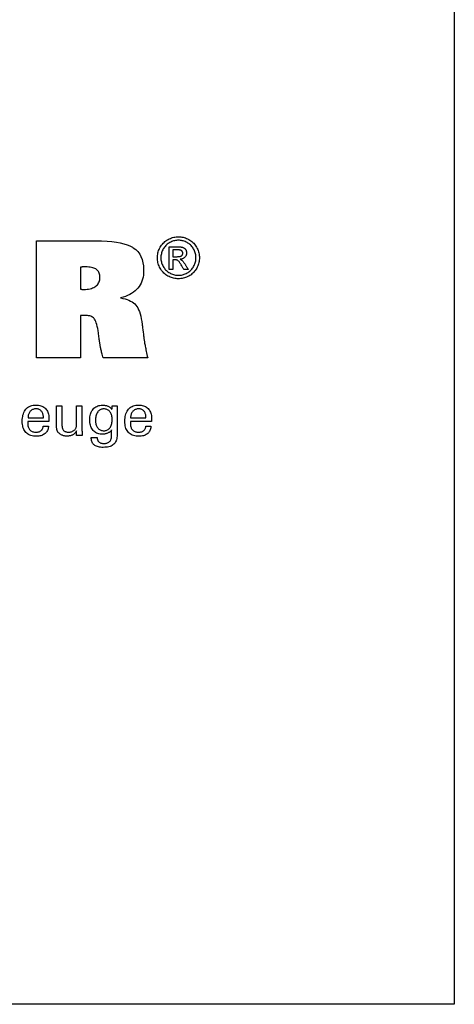
# Model space of a CAD drawing. Extents: x 3 to 290, y -363 to -166.
# Drawn here: x 261 to 290, y -363 to -295 of the extents above; entities that cross this region are included whole.
import ezdxf

# ---------------------------------------------------------------- set-up
doc = ezdxf.new("R2010")
doc.units = 0
doc.header["$MEASUREMENT"] = 0
doc.layers.add('CK_LEVEL_1', color=7, linetype='CONTINUOUS')

msp = doc.modelspace()

# ---------------------------------------------------------------- linework, layer by layer
at = {"layer": 'CK_LEVEL_1', "color": 6, "linetype": 'CONTINUOUS'}
msp.add_polyline3d([(3.07271, -165.94596, 0), (290.44271, -165.94596, 0), (290.44271, -362.57296, 0), (3.07271, -362.57296, 0), (3.07271, -165.94596, 0)], dxfattribs=at)
at = {"layer": 'CK_LEVEL_1', "color": 3, "linetype": 'CONTINUOUS'}
for points in [[(261.72071, -318.12407, 0), (261.72071, -317.84801, 0), (261.72071, -317.10818, 0), (261.72071, -316.03707, 0), (261.72071, -314.76721, 0), (261.72071, -313.43109, 0), (261.72071, -312.16122, 0), (261.72071, -311.09012, 0), (261.72071, -310.35028, 0), (261.72071, -310.07422, 0), (261.86183, -310.07422, 0), (262.24004, -310.07422, 0), (262.7876, -310.07422, 0), (263.43676, -310.07422, 0), (264.1198, -310.07422, 0), (264.76896, -310.07422, 0), (265.31652, -310.07422, 0), (265.69473, -310.07422, 0), (265.83585, -310.07422, 0), (266.18742, -310.07888, 0), (266.58054, -310.09678, 0), (266.89581, -310.12314, 0), (267.23068, -310.16616, 0), (267.48233, -310.21162, 0), (267.73362, -310.27192, 0), (267.96282, -310.34446, 0), (268.14856, -310.42046, 0), (268.31639, -310.50839, 0), (268.36713, -310.53991, 0), (268.54673, -310.67612, 0), (268.68157, -310.81282, 0), (268.81334, -310.99232, 0), (268.90237, -311.15719, 0), (268.97996, -311.35585, 0), (269.03743, -311.57712, 0), (269.071, -311.79571, 0), (269.0868, -312.03717, 0), (269.08785, -312.12144, 0), (269.08294, -312.27922, 0), (269.0682, -312.43094, 0), (269.04363, -312.57654, 0), (269.00922, -312.716, 0), (268.96497, -312.84927, 0), (268.91087, -312.97631, 0), (268.84691, -313.09709, 0), (268.77309, -313.21156, 0), (268.6894, -313.31968, 0), (268.59638, -313.42128, 0), (268.49355, -313.51627, 0), (268.38094, -313.60467, 0), (268.25856, -313.68649, 0), (268.12644, -313.76177, 0), (267.98461, -313.83051, 0), (267.83309, -313.89275, 0), (267.67191, -313.94849, 0), (267.5011, -313.99775, 0), (267.65925, -314.0275, 0), (267.80696, -314.06346, 0), (267.94426, -314.10564, 0), (268.07114, -314.15404, 0), (268.18762, -314.20866, 0), (268.29372, -314.26949, 0), (268.38944, -314.33654, 0), (268.47479, -314.4098, 0), (268.5498, -314.48927, 0), (268.6174, -314.57926, 0), (268.68022, -314.68402, 0), (268.7383, -314.80356, 0), (268.79166, -314.93792, 0), (268.84034, -315.08709, 0), (268.88436, -315.25111, 0), (268.92374, -315.43, 0), (268.95852, -315.62376, 0), (268.98873, -315.83242, 0), (268.99253, -315.8623, 0), (269.00272, -315.9424, 0), (269.01746, -316.05836, 0), (269.03493, -316.19584, 0), (269.05332, -316.34049, 0), (269.0708, -316.47797, 0), (269.08554, -316.59393, 0), (269.09572, -316.67403, 0), (269.09952, -316.70392, 0), (269.10476, -316.75422, 0), (269.11089, -316.80687, 0), (269.11794, -316.86189, 0), (269.12594, -316.91929, 0), (269.1349, -316.97909, 0), (269.14486, -317.0413, 0), (269.15585, -317.10594, 0), (269.16789, -317.17301, 0), (269.181, -317.24255, 0), (269.19492, -317.31636, 0), (269.21047, -317.39623, 0), (269.22765, -317.48215, 0), (269.24646, -317.57411, 0), (269.26692, -317.6721, 0), (269.28903, -317.77611, 0), (269.3128, -317.88611, 0), (269.33823, -318.0021, 0), (269.36532, -318.12407, 0), (269.25997, -318.12407, 0), (268.97765, -318.12407, 0), (268.5689, -318.12407, 0), (268.08431, -318.12407, 0), (267.57443, -318.12407, 0), (267.08984, -318.12407, 0), (266.68109, -318.12407, 0), (266.39876, -318.12407, 0), (266.29342, -318.12407, 0), (266.27108, -318.03625, 0), (266.25001, -317.95211, 0), (266.23021, -317.87169, 0), (266.21173, -317.79504, 0), (266.19456, -317.7222, 0), (266.17873, -317.65322, 0), (266.16427, -317.58814, 0), (266.15118, -317.527, 0), (266.13949, -317.46984, 0), (266.12787, -317.41443, 0), (266.11698, -317.35999, 0), (266.10677, -317.30651, 0), (266.09722, -317.25399, 0), (266.0883, -317.20245, 0), (266.07999, -317.15188, 0), (266.07226, -317.10227, 0), (266.06508, -317.05364, 0), (266.05842, -317.00598, 0), (266.05583, -316.98573, 0), (266.04887, -316.93147, 0), (266.0388, -316.8529, 0), (266.02686, -316.75975, 0), (266.0143, -316.66175, 0), (266.00236, -316.5686, 0), (265.99229, -316.49003, 0), (265.98534, -316.43576, 0), (265.98274, -316.41552, 0), (265.95623, -316.2458, 0), (265.92797, -316.09053, 0), (265.8979, -315.94967, 0), (265.86599, -315.8232, 0), (265.8322, -315.71108, 0), (265.79648, -315.61329, 0), (265.7588, -315.52979, 0), (265.71911, -315.46056, 0), (265.67736, -315.40557, 0), (265.63172, -315.36102, 0), (265.57965, -315.32173, 0), (265.52114, -315.28768, 0), (265.45612, -315.25887, 0), (265.38458, -315.2353, 0), (265.30647, -315.21698, 0), (265.22175, -315.20389, 0), (265.13038, -315.19604, 0), (265.03233, -315.19343, 0), (265.00884, -315.19348, 0), (264.98655, -315.19365, 0), (264.96549, -315.19392, 0), (264.94566, -315.19429, 0), (264.92706, -315.19474, 0), (264.90971, -315.19528, 0), (264.89362, -315.19589, 0), (264.87879, -315.19658, 0), (264.86523, -315.19732, 0), (264.85153, -315.19793, 0), (264.83816, -315.19871, 0), (264.82506, -315.19967, 0), (264.8122, -315.20084, 0), (264.79951, -315.20222, 0), (264.78694, -315.20383, 0), (264.77445, -315.20568, 0), (264.76197, -315.20778, 0), (264.74948, -315.21015, 0), (264.74948, -315.31008, 0), (264.74948, -315.57789, 0), (264.74948, -315.96561, 0), (264.74948, -316.42528, 0), (264.74948, -316.90894, 0), (264.74948, -317.36861, 0), (264.74948, -317.75633, 0), (264.74948, -318.02414, 0), (264.74948, -318.12407, 0), (264.64561, -318.12407, 0), (264.36724, -318.12407, 0), (263.96424, -318.12407, 0), (263.48645, -318.12407, 0), (262.98374, -318.12407, 0), (262.50595, -318.12407, 0), (262.10294, -318.12407, 0), (261.82458, -318.12407, 0), (261.72071, -318.12407, 0), (261.72071, -318.12407, 0), (261.72071, -318.12407, 0), (261.72071, -318.12407, 0), (261.72071, -318.12407, 0), (261.72071, -318.12407, 0), (261.72071, -318.12407, 0), (261.72071, -318.12407, 0), (261.72071, -318.12407, 0), (261.72071, -318.12407, 0)], [(264.75527, -313.39768, 0), (264.76385, -313.39892, 0), (264.77263, -313.40001, 0), (264.7816, -313.40096, 0), (264.79076, -313.40181, 0), (264.8001, -313.40258, 0), (264.80962, -313.40329, 0), (264.81931, -313.40396, 0), (264.82915, -313.40462, 0), (264.83915, -313.4053, 0), (264.85003, -313.40588, 0), (264.8619, -313.40646, 0), (264.87477, -313.40702, 0), (264.88866, -313.40753, 0), (264.90355, -313.408, 0), (264.91945, -313.40838, 0), (264.93637, -313.40868, 0), (264.95432, -313.40888, 0), (264.97329, -313.40894, 0), (265.08936, -313.40625, 0), (265.19922, -313.39818, 0), (265.30287, -313.38476, 0), (265.40033, -313.36601, 0), (265.49158, -313.34193, 0), (265.57665, -313.31256, 0), (265.65553, -313.27791, 0), (265.72824, -313.23799, 0), (265.79478, -313.19283, 0), (265.85502, -313.14278, 0), (265.90811, -313.08817, 0), (265.95408, -313.02901, 0), (265.99293, -312.96532, 0), (266.02468, -312.89712, 0), (266.04936, -312.82445, 0), (266.06696, -312.74731, 0), (266.07751, -312.66574, 0), (266.08103, -312.57976, 0), (266.07814, -312.49959, 0), (266.06946, -312.42442, 0), (266.055, -312.35421, 0), (266.03476, -312.28895, 0), (266.00873, -312.22862, 0), (265.97692, -312.17318, 0), (265.93932, -312.12263, 0), (265.89594, -312.07693, 0), (265.84678, -312.03607, 0), (265.79112, -312.00027, 0), (265.72861, -311.9686, 0), (265.65923, -311.9411, 0), (265.58301, -311.91777, 0), (265.49995, -311.89865, 0), (265.41005, -311.88374, 0), (265.31332, -311.87307, 0), (265.20977, -311.86665, 0), (265.0994, -311.8645, 0), (265.07105, -311.86451, 0), (265.04419, -311.86453, 0), (265.01879, -311.86458, 0), (264.99485, -311.86469, 0), (264.97234, -311.86486, 0), (264.95125, -311.86512, 0), (264.93157, -311.86548, 0), (264.91328, -311.86596, 0), (264.89637, -311.86657, 0), (264.88088, -311.86724, 0), (264.86529, -311.86805, 0), (264.84963, -311.86898, 0), (264.83391, -311.87002, 0), (264.81816, -311.87114, 0), (264.8024, -311.87231, 0), (264.78664, -311.87351, 0), (264.77093, -311.87473, 0), (264.75527, -311.87593, 0), (264.75527, -311.92812, 0), (264.75527, -312.06798, 0), (264.75527, -312.27046, 0), (264.75527, -312.51052, 0), (264.75527, -312.7631, 0), (264.75527, -313.00315, 0), (264.75527, -313.20564, 0), (264.75527, -313.3455, 0), (264.75527, -313.39768, 0), (264.75527, -313.39768, 0), (264.75527, -313.39768, 0), (264.75527, -313.39768, 0), (264.75527, -313.39768, 0), (264.75527, -313.39768, 0), (264.75527, -313.39768, 0), (264.75527, -313.39768, 0), (264.75527, -313.39768, 0), (264.75527, -313.39768, 0), (264.75527, -313.39768, 0), (264.75527, -313.39768, 0), (264.75527, -313.39768, 0), (264.75527, -313.39768, 0), (264.75527, -313.39768, 0), (264.75527, -313.39768, 0), (264.75527, -313.39768, 0), (264.75527, -313.39768, 0), (264.75527, -313.39768, 0)]]:
    msp.add_polyline3d(points, dxfattribs=at)
at = {"layer": 'CK_LEVEL_1', "color": 1, "linetype": 'CONTINUOUS'}
for points in [[(271.47764, -309.7891, 0), (271.55837, -309.79139, 0), (271.63867, -309.79828, 0), (271.71853, -309.80976, 0), (271.79797, -309.82584, 0), (271.87697, -309.84652, 0), (271.95554, -309.87181, 0), (272.03368, -309.90172, 0), (272.1114, -309.93625, 0), (272.18868, -309.97541, 0), (272.26403, -310.019, 0), (272.33553, -310.06653, 0), (272.40319, -310.11801, 0), (272.46704, -310.17345, 0), (272.52707, -310.23285, 0), (272.5833, -310.29623, 0), (272.63575, -310.36361, 0), (272.68442, -310.43499, 0), (272.72932, -310.51038, 0), (272.7698, -310.58791, 0), (272.80556, -310.66624, 0), (272.8366, -310.74534, 0), (272.86291, -310.82521, 0), (272.88446, -310.90584, 0), (272.90125, -310.98723, 0), (272.91326, -311.06936, 0), (272.92047, -311.15223, 0), (272.92288, -311.23583, 0), (272.92054, -311.31847, 0), (272.91352, -311.40039, 0), (272.9018, -311.48159, 0), (272.88537, -311.56206, 0), (272.86422, -311.64181, 0), (272.83834, -311.72083, 0), (272.80772, -311.79912, 0), (272.77234, -311.87669, 0), (272.7322, -311.95353, 0), (272.68794, -312.02838, 0), (272.63987, -312.09939, 0), (272.58802, -312.16656, 0), (272.53239, -312.2299, 0), (272.47301, -312.28941, 0), (272.40987, -312.3451, 0), (272.34301, -312.39697, 0), (272.27242, -312.44504, 0), (272.19812, -312.4893, 0), (272.121, -312.52937, 0), (272.04322, -312.56471, 0), (271.96476, -312.59533, 0), (271.88558, -312.62124, 0), (271.80564, -312.64243, 0), (271.72491, -312.6589, 0), (271.64336, -312.67067, 0), (271.56094, -312.67773, 0), (271.47764, -312.68008, 0), (271.39473, -312.67773, 0), (271.31255, -312.67067, 0), (271.23111, -312.6589, 0), (271.15041, -312.64243, 0), (271.07049, -312.62124, 0), (270.99133, -312.59533, 0), (270.91297, -312.56471, 0), (270.8354, -312.52937, 0), (270.75864, -312.4893, 0), (270.68417, -312.44504, 0), (270.6134, -312.39697, 0), (270.54635, -312.3451, 0), (270.48304, -312.28941, 0), (270.42351, -312.2299, 0), (270.36777, -312.16656, 0), (270.31585, -312.09939, 0), (270.26778, -312.02838, 0), (270.22357, -311.95353, 0), (270.18314, -311.87669, 0), (270.14748, -311.79912, 0), (270.1166, -311.72083, 0), (270.09048, -311.64181, 0), (270.06913, -311.56206, 0), (270.05253, -311.48159, 0), (270.04068, -311.40039, 0), (270.03357, -311.31847, 0), (270.03121, -311.23583, 0), (270.03361, -311.15223, 0), (270.04083, -311.06936, 0), (270.05284, -310.98723, 0), (270.06966, -310.90584, 0), (270.09127, -310.82521, 0), (270.11767, -310.74534, 0), (270.14886, -310.66624, 0), (270.18482, -310.58791, 0), (270.22556, -310.51038, 0), (270.27072, -310.43499, 0), (270.31962, -310.36361, 0), (270.37227, -310.29623, 0), (270.42867, -310.23285, 0), (270.48883, -310.17345, 0), (270.55275, -310.11801, 0), (270.62042, -310.06653, 0), (270.69187, -310.019, 0), (270.76709, -309.97541, 0), (270.84451, -309.93625, 0), (270.9223, -309.90172, 0), (271.00046, -309.87181, 0), (271.079, -309.84652, 0), (271.15793, -309.82584, 0), (271.23725, -309.80976, 0), (271.31697, -309.79828, 0), (271.3971, -309.79139, 0), (271.47764, -309.7891, 0), (271.47764, -309.7891, 0), (271.47764, -309.7891, 0), (271.47764, -309.7891, 0), (271.47764, -309.7891, 0), (271.47764, -309.7891, 0), (271.47764, -309.7891, 0), (271.47764, -309.7891, 0), (271.47764, -309.7891, 0), (271.47764, -309.7891, 0), (271.47764, -309.7891, 0), (271.47764, -309.7891, 0), (271.47764, -309.7891, 0), (271.47764, -309.7891, 0), (271.47764, -309.7891, 0), (271.47764, -309.7891, 0), (271.47764, -309.7891, 0), (271.47764, -309.7891, 0), (271.47764, -309.7891, 0)], [(271.47764, -310.02817, 0), (271.4101, -310.03012, 0), (271.343, -310.03595, 0), (271.27635, -310.04566, 0), (271.21013, -310.05924, 0), (271.14435, -310.07666, 0), (271.07901, -310.09791, 0), (271.01409, -310.12299, 0), (270.9496, -310.15188, 0), (270.88553, -310.18457, 0), (270.82288, -310.22083, 0), (270.76335, -310.26046, 0), (270.70694, -310.30343, 0), (270.65365, -310.34972, 0), (270.60346, -310.39933, 0), (270.55637, -310.45223, 0), (270.51238, -310.5084, 0), (270.47146, -310.56784, 0), (270.43363, -310.63051, 0), (270.39962, -310.69535, 0), (270.36959, -310.76079, 0), (270.34356, -310.82681, 0), (270.32152, -310.89344, 0), (270.30347, -310.96068, 0), (270.28943, -311.02853, 0), (270.2794, -311.097, 0), (270.27338, -311.1661, 0), (270.27137, -311.23583, 0), (270.27334, -311.30472, 0), (270.27927, -311.37301, 0), (270.28916, -311.44069, 0), (270.303, -311.50777, 0), (270.32081, -311.57425, 0), (270.34257, -311.64014, 0), (270.3683, -311.70542, 0), (270.39798, -311.77011, 0), (270.43164, -311.8342, 0), (270.4687, -311.89629, 0), (270.50891, -311.95526, 0), (270.55228, -312.01111, 0), (270.59879, -312.06383, 0), (270.64842, -312.11344, 0), (270.70116, -312.15993, 0), (270.75702, -312.20331, 0), (270.81596, -312.24358, 0), (270.87798, -312.28074, 0), (270.94236, -312.31428, 0), (271.00725, -312.34391, 0), (271.07268, -312.36961, 0), (271.13868, -312.39137, 0), (271.20524, -312.40918, 0), (271.2724, -312.42306, 0), (271.34018, -312.43297, 0), (271.40858, -312.43893, 0), (271.47764, -312.44091, 0), (271.5468, -312.43893, 0), (271.61536, -312.43297, 0), (271.6833, -312.42306, 0), (271.75063, -312.40918, 0), (271.81732, -312.39137, 0), (271.88336, -312.36961, 0), (271.94874, -312.34391, 0), (272.01346, -312.31428, 0), (272.0775, -312.28074, 0), (272.13978, -312.24358, 0), (272.19891, -312.20331, 0), (272.25489, -312.15993, 0), (272.30769, -312.11344, 0), (272.35731, -312.06383, 0), (272.40375, -312.01111, 0), (272.44699, -311.95526, 0), (272.48702, -311.89629, 0), (272.52384, -311.8342, 0), (272.55708, -311.77011, 0), (272.58644, -311.70542, 0), (272.61193, -311.64014, 0), (272.63352, -311.57425, 0), (272.6512, -311.50777, 0), (272.66498, -311.44069, 0), (272.67483, -311.37301, 0), (272.68074, -311.30472, 0), (272.68272, -311.23583, 0), (272.68074, -311.1661, 0), (272.67481, -311.097, 0), (272.66493, -311.02853, 0), (272.65108, -310.96068, 0), (272.63328, -310.89344, 0), (272.61152, -310.82681, 0), (272.58579, -310.76079, 0), (272.5561, -310.69535, 0), (272.52245, -310.63051, 0), (272.48457, -310.56784, 0), (272.44362, -310.5084, 0), (272.39958, -310.45223, 0), (272.35243, -310.39933, 0), (272.30217, -310.34972, 0), (272.24878, -310.30343, 0), (272.19226, -310.26046, 0), (272.13258, -310.22083, 0), (272.06975, -310.18457, 0), (272.00546, -310.15188, 0), (271.94077, -310.12299, 0), (271.8757, -310.09791, 0), (271.81025, -310.07666, 0), (271.74443, -310.05924, 0), (271.67825, -310.04566, 0), (271.61172, -310.03595, 0), (271.54484, -310.03012, 0), (271.47764, -310.02817, 0), (271.47764, -310.02817, 0), (271.47764, -310.02817, 0), (271.47764, -310.02817, 0), (271.47764, -310.02817, 0), (271.47764, -310.02817, 0), (271.47764, -310.02817, 0), (271.47764, -310.02817, 0), (271.47764, -310.02817, 0), (271.47764, -310.02817, 0), (271.47764, -310.02817, 0), (271.47764, -310.02817, 0), (271.47764, -310.02817, 0), (271.47764, -310.02817, 0), (271.47764, -310.02817, 0), (271.47764, -310.02817, 0), (271.47764, -310.02817, 0), (271.47764, -310.02817, 0), (271.47764, -310.02817, 0)], [(270.8441, -312.03392, 0), (270.8441, -311.98059, 0), (270.8441, -311.83767, 0), (270.8441, -311.63076, 0), (270.8441, -311.38545, 0), (270.8441, -311.12735, 0), (270.8441, -310.88204, 0), (270.8441, -310.67513, 0), (270.8441, -310.53221, 0), (270.8441, -310.47888, 0), (270.8624, -310.47888, 0), (270.91144, -310.47888, 0), (270.98243, -310.47888, 0), (271.06661, -310.47888, 0), (271.15517, -310.47888, 0), (271.23934, -310.47888, 0), (271.31034, -310.47888, 0), (271.35938, -310.47888, 0), (271.37768, -310.47888, 0), (271.43694, -310.47938, 0), (271.49245, -310.48089, 0), (271.5442, -310.48344, 0), (271.5922, -310.48704, 0), (271.63646, -310.49171, 0), (271.67698, -310.49747, 0), (271.71376, -310.50435, 0), (271.74681, -310.51235, 0), (271.77613, -310.52151, 0), (271.8026, -310.53189, 0), (271.82785, -310.54389, 0), (271.85186, -310.55748, 0), (271.87466, -310.57266, 0), (271.89624, -310.58941, 0), (271.9166, -310.60772, 0), (271.93576, -310.62757, 0), (271.95372, -310.64895, 0), (271.97048, -310.67184, 0), (271.98578, -310.69599, 0), (271.99928, -310.7204, 0), (272.01098, -310.74509, 0), (272.02089, -310.7701, 0), (272.029, -310.79543, 0), (272.0353, -310.8211, 0), (272.03981, -310.84714, 0), (272.04251, -310.87356, 0), (272.04341, -310.90038, 0), (272.04193, -310.93768, 0), (272.03746, -310.97386, 0), (272.03, -311.00895, 0), (272.01954, -311.04295, 0), (272.00607, -311.07588, 0), (271.9896, -311.10776, 0), (271.97009, -311.13859, 0), (271.94756, -311.16839, 0), (271.92199, -311.19718, 0), (271.89371, -311.22393, 0), (271.86353, -311.2479, 0), (271.83142, -311.26909, 0), (271.79741, -311.28751, 0), (271.76147, -311.3032, 0), (271.72361, -311.31615, 0), (271.68383, -311.32639, 0), (271.64211, -311.33392, 0), (271.59846, -311.33877, 0), (271.61641, -311.34656, 0), (271.63354, -311.35468, 0), (271.64985, -311.36314, 0), (271.66534, -311.37195, 0), (271.68, -311.38112, 0), (271.69384, -311.39065, 0), (271.70684, -311.40054, 0), (271.719, -311.4108, 0), (271.73032, -311.42144, 0), (271.75169, -311.44349, 0), (271.77414, -311.46857, 0), (271.79766, -311.4967, 0), (271.82223, -311.52788, 0), (271.84786, -311.56212, 0), (271.87453, -311.59943, 0), (271.90224, -311.63982, 0), (271.93098, -311.68329, 0), (271.96074, -311.72987, 0), (271.96725, -311.74029, 0), (271.98467, -311.76824, 0), (272.0099, -311.80869, 0), (272.0398, -311.85666, 0), (272.07127, -311.90713, 0), (272.10118, -311.95509, 0), (272.1264, -311.99555, 0), (272.14383, -312.02349, 0), (272.15033, -312.03392, 0), (272.1398, -312.03392, 0), (272.11159, -312.03392, 0), (272.07075, -312.03392, 0), (272.02234, -312.03392, 0), (271.97139, -312.03392, 0), (271.92297, -312.03392, 0), (271.88213, -312.03392, 0), (271.85392, -312.03392, 0), (271.8434, -312.03392, 0), (271.83868, -312.02551, 0), (271.82605, -312.00296, 0), (271.80777, -311.97031, 0), (271.78609, -311.93161, 0), (271.76328, -311.89089, 0), (271.7416, -311.85219, 0), (271.72332, -311.81955, 0), (271.71069, -311.797, 0), (271.70598, -311.78859, 0), (271.67065, -311.72724, 0), (271.63689, -311.67118, 0), (271.60468, -311.6204, 0), (271.57402, -311.57494, 0), (271.5449, -311.53478, 0), (271.51733, -311.49994, 0), (271.4913, -311.47042, 0), (271.46681, -311.44624, 0), (271.44386, -311.4274, 0), (271.42771, -311.41609, 0), (271.41001, -311.40614, 0), (271.39075, -311.39753, 0), (271.36994, -311.39027, 0), (271.34757, -311.38434, 0), (271.32363, -311.37974, 0), (271.29814, -311.37646, 0), (271.27107, -311.3745, 0), (271.24245, -311.37385, 0), (271.23737, -311.37385, 0), (271.22376, -311.37385, 0), (271.20406, -311.37385, 0), (271.18071, -311.37385, 0), (271.15613, -311.37385, 0), (271.13278, -311.37385, 0), (271.11308, -311.37385, 0), (271.09947, -311.37385, 0), (271.09439, -311.37385, 0), (271.09439, -311.39648, 0), (271.09439, -311.45715, 0), (271.09439, -311.54498, 0), (271.09439, -311.6491, 0), (271.09439, -311.75866, 0), (271.09439, -311.86279, 0), (271.09439, -311.95062, 0), (271.09439, -312.01128, 0), (271.09439, -312.03392, 0), (271.08581, -312.03392, 0), (271.06281, -312.03392, 0), (271.0295, -312.03392, 0), (270.99002, -312.03392, 0), (270.94847, -312.03392, 0), (270.90899, -312.03392, 0), (270.87568, -312.03392, 0), (270.85268, -312.03392, 0), (270.8441, -312.03392, 0), (270.8441, -312.03392, 0), (270.8441, -312.03392, 0), (270.8441, -312.03392, 0), (270.8441, -312.03392, 0), (270.8441, -312.03392, 0), (270.8441, -312.03392, 0), (270.8441, -312.03392, 0), (270.8441, -312.03392, 0), (270.8441, -312.03392, 0)], [(271.09439, -311.15932, 0), (271.10487, -311.15932, 0), (271.13295, -311.15932, 0), (271.17361, -311.15932, 0), (271.22181, -311.15932, 0), (271.27252, -311.15932, 0), (271.32072, -311.15932, 0), (271.36138, -311.15932, 0), (271.38946, -311.15932, 0), (271.39994, -311.15932, 0), (271.44662, -311.15849, 0), (271.4899, -311.15602, 0), (271.52978, -311.15191, 0), (271.56625, -311.14618, 0), (271.59932, -311.13885, 0), (271.629, -311.12994, 0), (271.65527, -311.11946, 0), (271.67815, -311.10742, 0), (271.69763, -311.09384, 0), (271.71412, -311.07886, 0), (271.72873, -311.06281, 0), (271.74144, -311.04569, 0), (271.75224, -311.02752, 0), (271.76112, -311.0083, 0), (271.76805, -310.98804, 0), (271.77302, -310.96676, 0), (271.77602, -310.94446, 0), (271.77702, -310.92115, 0), (271.77655, -310.90599, 0), (271.77515, -310.8912, 0), (271.7728, -310.87676, 0), (271.7695, -310.86268, 0), (271.76525, -310.84896, 0), (271.76005, -310.8356, 0), (271.75389, -310.82259, 0), (271.74676, -310.80994, 0), (271.73867, -310.79764, 0), (271.72952, -310.78593, 0), (271.71976, -310.77486, 0), (271.70937, -310.76444, 0), (271.69832, -310.75467, 0), (271.68661, -310.74558, 0), (271.6742, -310.73717, 0), (271.66108, -310.72946, 0), (271.64724, -310.72245, 0), (271.63265, -310.71616, 0), (271.61595, -310.71048, 0), (271.59646, -310.70551, 0), (271.57415, -310.70122, 0), (271.54901, -310.69761, 0), (271.52103, -310.69468, 0), (271.4902, -310.69242, 0), (271.45648, -310.69081, 0), (271.41987, -310.68985, 0), (271.38036, -310.68953, 0), (271.37056, -310.68953, 0), (271.34427, -310.68953, 0), (271.30622, -310.68953, 0), (271.26111, -310.68953, 0), (271.21365, -310.68953, 0), (271.16853, -310.68953, 0), (271.13048, -310.68953, 0), (271.1042, -310.68953, 0), (271.09439, -310.68953, 0), (271.09439, -310.70564, 0), (271.09439, -310.74882, 0), (271.09439, -310.81133, 0), (271.09439, -310.88544, 0), (271.09439, -310.96341, 0), (271.09439, -311.03752, 0), (271.09439, -311.10003, 0), (271.09439, -311.14321, 0), (271.09439, -311.15932, 0), (271.09439, -311.15932, 0), (271.09439, -311.15932, 0), (271.09439, -311.15932, 0), (271.09439, -311.15932, 0), (271.09439, -311.15932, 0), (271.09439, -311.15932, 0), (271.09439, -311.15932, 0), (271.09439, -311.15932, 0), (271.09439, -311.15932, 0)], [(262.53853, -322.80509, 0), (262.5355, -322.87436, 0), (262.52693, -322.94055, 0), (262.51283, -323.00365, 0), (262.49317, -323.06367, 0), (262.46795, -323.12061, 0), (262.43716, -323.17446, 0), (262.40079, -323.22524, 0), (262.35883, -323.27294, 0), (262.31127, -323.31755, 0), (262.25932, -323.35826, 0), (262.20376, -323.39416, 0), (262.14461, -323.42525, 0), (262.08187, -323.45155, 0), (262.01553, -323.47305, 0), (261.9456, -323.48977, 0), (261.87209, -323.5017, 0), (261.795, -323.50886, 0), (261.71432, -323.51124, 0), (261.61098, -323.508, 0), (261.51337, -323.49828, 0), (261.42147, -323.48208, 0), (261.3353, -323.45938, 0), (261.25484, -323.4302, 0), (261.18011, -323.39453, 0), (261.11109, -323.35235, 0), (261.04779, -323.30368, 0), (260.99021, -323.24851, 0), (260.93835, -323.18736, 0), (260.8926, -323.12011, 0), (260.85296, -323.04677, 0), (260.81941, -322.96734, 0), (260.79196, -322.88183, 0), (260.77062, -322.79025, 0), (260.75537, -322.69261, 0), (260.74623, -322.58891, 0), (260.74318, -322.47918, 0), (260.74621, -322.36243, 0), (260.75529, -322.25198, 0), (260.77042, -322.14781, 0), (260.79157, -322.04991, 0), (260.81874, -321.95827, 0), (260.85193, -321.87288, 0), (260.8911, -321.79374, 0), (260.93627, -321.72083, 0), (260.98741, -321.65415, 0), (261.04396, -321.59403, 0), (261.10574, -321.54097, 0), (261.17274, -321.49498, 0), (261.24496, -321.45606, 0), (261.32238, -321.42422, 0), (261.40501, -321.39945, 0), (261.49284, -321.38175, 0), (261.58587, -321.37113, 0), (261.68409, -321.36759, 0), (261.77429, -321.37054, 0), (261.86011, -321.37937, 0), (261.94155, -321.39409, 0), (262.01861, -321.41467, 0), (262.09129, -321.44112, 0), (262.15959, -321.47341, 0), (262.2235, -321.51155, 0), (262.28302, -321.55553, 0), (262.33817, -321.60532, 0), (262.38823, -321.66017, 0), (262.43241, -321.71928, 0), (262.47069, -321.78266, 0), (262.50309, -321.8503, 0), (262.52959, -321.92219, 0), (262.55021, -321.99834, 0), (262.56493, -322.07874, 0), (262.57377, -322.16339, 0), (262.57671, -322.25227, 0), (262.57669, -322.27379, 0), (262.57662, -322.29415, 0), (262.5765, -322.31334, 0), (262.57635, -322.33136, 0), (262.57614, -322.34818, 0), (262.5759, -322.3638, 0), (262.57561, -322.3782, 0), (262.57528, -322.39136, 0), (262.57491, -322.40327, 0), (262.57438, -322.41482, 0), (262.57383, -322.42619, 0), (262.57324, -322.43738, 0), (262.5726, -322.4484, 0), (262.5719, -322.45925, 0), (262.57113, -322.46995, 0), (262.57028, -322.48048, 0), (262.56935, -322.49087, 0), (262.56832, -322.50111, 0), (262.51865, -322.50111, 0), (262.38555, -322.50111, 0), (262.19285, -322.50111, 0), (261.96439, -322.50111, 0), (261.72401, -322.50111, 0), (261.49555, -322.50111, 0), (261.30285, -322.50111, 0), (261.16975, -322.50111, 0), (261.12008, -322.50111, 0), (261.12008, -322.50248, 0), (261.12008, -322.50614, 0), (261.12008, -322.51145, 0), (261.12008, -322.51774, 0), (261.12008, -322.52436, 0), (261.12008, -322.53066, 0), (261.12008, -322.53597, 0), (261.12008, -322.53963, 0), (261.12008, -322.541, 0), (261.12008, -322.5438, 0), (261.12008, -322.5513, 0), (261.12008, -322.56215, 0), (261.12008, -322.57502, 0), (261.12008, -322.58857, 0), (261.12008, -322.60144, 0), (261.12008, -322.61229, 0), (261.12008, -322.61979, 0), (261.12008, -322.62259, 0), (261.12188, -322.68551, 0), (261.12729, -322.74513, 0), (261.13634, -322.80146, 0), (261.14907, -322.8545, 0), (261.1655, -322.90425, 0), (261.18566, -322.95072, 0), (261.20958, -322.9939, 0), (261.23729, -323.03381, 0), (261.26882, -323.07044, 0), (261.30343, -323.10361, 0), (261.3411, -323.13289, 0), (261.38185, -323.15829, 0), (261.42567, -323.1798, 0), (261.47255, -323.1974, 0), (261.52251, -323.21111, 0), (261.57553, -323.2209, 0), (261.63162, -323.22678, 0), (261.69077, -323.22874, 0), (261.73948, -323.22733, 0), (261.78593, -323.2231, 0), (261.83011, -323.21605, 0), (261.87202, -323.20619, 0), (261.91165, -323.19351, 0), (261.949, -323.17801, 0), (261.98407, -323.15971, 0), (262.01686, -323.13859, 0), (262.04737, -323.11466, 0), (262.07509, -323.0881, 0), (262.09966, -323.05958, 0), (262.12108, -323.02909, 0), (262.13934, -322.99663, 0), (262.15445, -322.96222, 0), (262.16641, -322.92586, 0), (262.17522, -322.88755, 0), (262.18087, -322.84729, 0), (262.18338, -322.80509, 0), (262.19556, -322.80509, 0), (262.2282, -322.80509, 0), (262.27546, -322.80509, 0), (262.33148, -322.80509, 0), (262.39043, -322.80509, 0), (262.44646, -322.80509, 0), (262.49371, -322.80509, 0), (262.52635, -322.80509, 0), (262.53853, -322.80509, 0), (262.53853, -322.80509, 0), (262.53853, -322.80509, 0), (262.53853, -322.80509, 0), (262.53853, -322.80509, 0), (262.53853, -322.80509, 0), (262.53853, -322.80509, 0), (262.53853, -322.80509, 0), (262.53853, -322.80509, 0), (262.53853, -322.80509, 0)], [(261.13931, -322.2363, 0), (261.17545, -322.2363, 0), (261.27232, -322.2363, 0), (261.41257, -322.2363, 0), (261.57884, -322.2363, 0), (261.75378, -322.2363, 0), (261.92005, -322.2363, 0), (262.06029, -322.2363, 0), (262.15716, -322.2363, 0), (262.19331, -322.2363, 0), (262.19331, -322.23474, 0), (262.19331, -322.23058, 0), (262.19331, -322.22455, 0), (262.19331, -322.2174, 0), (262.19331, -322.20988, 0), (262.19331, -322.20274, 0), (262.19331, -322.19671, 0), (262.19331, -322.19254, 0), (262.19331, -322.19099, 0), (262.19156, -322.13561, 0), (262.18634, -322.08265, 0), (262.17765, -322.03211, 0), (262.16549, -321.984, 0), (262.14989, -321.93831, 0), (262.13084, -321.89504, 0), (262.10836, -321.8542, 0), (262.08246, -321.81578, 0), (262.05314, -321.77979, 0), (262.02099, -321.74719, 0), (261.98678, -321.71842, 0), (261.95051, -321.69348, 0), (261.9122, -321.67237, 0), (261.87188, -321.6551, 0), (261.82956, -321.64166, 0), (261.78526, -321.63205, 0), (261.73899, -321.62629, 0), (261.69077, -321.62437, 0), (261.6375, -321.62644, 0), (261.5865, -321.63266, 0), (261.53776, -321.64303, 0), (261.49128, -321.65757, 0), (261.44706, -321.67628, 0), (261.40511, -321.69918, 0), (261.36542, -321.72627, 0), (261.32799, -321.75756, 0), (261.29283, -321.79306, 0), (261.26047, -321.83196, 0), (261.23196, -321.87344, 0), (261.2073, -321.91752, 0), (261.18647, -321.96418, 0), (261.16946, -322.01343, 0), (261.15625, -322.06527, 0), (261.14683, -322.11969, 0), (261.14119, -322.1767, 0), (261.13931, -322.2363, 0), (261.13931, -322.2363, 0), (261.13931, -322.2363, 0), (261.13931, -322.2363, 0), (261.13931, -322.2363, 0), (261.13931, -322.2363, 0), (261.13931, -322.2363, 0), (261.13931, -322.2363, 0), (261.13931, -322.2363, 0), (261.13931, -322.2363, 0), (261.13931, -322.2363, 0), (261.13931, -322.2363, 0), (261.13931, -322.2363, 0), (261.13931, -322.2363, 0), (261.13931, -322.2363, 0), (261.13931, -322.2363, 0), (261.13931, -322.2363, 0), (261.13931, -322.2363, 0), (261.13931, -322.2363, 0)], [(264.47053, -323.13966, 0), (264.45372, -323.17552, 0), (264.43433, -323.20976, 0), (264.41235, -323.24236, 0), (264.3878, -323.27334, 0), (264.36067, -323.30268, 0), (264.33097, -323.33038, 0), (264.29868, -323.35645, 0), (264.26383, -323.38087, 0), (264.22639, -323.40366, 0), (264.18702, -323.42427, 0), (264.14638, -323.44242, 0), (264.10448, -323.45812, 0), (264.0613, -323.47138, 0), (264.01683, -323.48222, 0), (263.97107, -323.49062, 0), (263.92401, -323.49662, 0), (263.87563, -323.50021, 0), (263.82593, -323.5014, 0), (263.78225, -323.50048, 0), (263.7393, -323.49771, 0), (263.69709, -323.49309, 0), (263.65563, -323.48664, 0), (263.61494, -323.47836, 0), (263.57501, -323.46826, 0), (263.53586, -323.45633, 0), (263.49751, -323.44259, 0), (263.45995, -323.42703, 0), (263.42378, -323.40969, 0), (263.3893, -323.391, 0), (263.3565, -323.37093, 0), (263.32541, -323.34949, 0), (263.29603, -323.32665, 0), (263.26838, -323.30242, 0), (263.24246, -323.27676, 0), (263.21828, -323.24968, 0), (263.19586, -323.22116, 0), (263.18431, -323.20504, 0), (263.17353, -323.18814, 0), (263.16353, -323.17046, 0), (263.15432, -323.15201, 0), (263.1459, -323.13281, 0), (263.13827, -323.11284, 0), (263.13143, -323.09211, 0), (263.12538, -323.07064, 0), (263.12014, -323.04841, 0), (263.11558, -323.02405, 0), (263.11153, -322.9961, 0), (263.10801, -322.96455, 0), (263.10501, -322.92942, 0), (263.10254, -322.8907, 0), (263.10062, -322.8484, 0), (263.09923, -322.80252, 0), (263.0984, -322.75306, 0), (263.09812, -322.70003, 0), (263.09812, -322.65604, 0), (263.09812, -322.53815, 0), (263.09812, -322.36748, 0), (263.09812, -322.16513, 0), (263.09812, -321.95222, 0), (263.09812, -321.74988, 0), (263.09812, -321.5792, 0), (263.09812, -321.46131, 0), (263.09812, -321.41732, 0), (263.11094, -321.41732, 0), (263.14529, -321.41732, 0), (263.19504, -321.41732, 0), (263.25401, -321.41732, 0), (263.31606, -321.41732, 0), (263.37503, -321.41732, 0), (263.42477, -321.41732, 0), (263.45913, -321.41732, 0), (263.47195, -321.41732, 0), (263.47195, -321.46212, 0), (263.47195, -321.58219, 0), (263.47195, -321.75601, 0), (263.47195, -321.96209, 0), (263.47195, -322.17891, 0), (263.47195, -322.38499, 0), (263.47195, -322.55881, 0), (263.47195, -322.67888, 0), (263.47195, -322.72368, 0), (263.47335, -322.77954, 0), (263.47752, -322.83202, 0), (263.48447, -322.8811, 0), (263.49417, -322.92677, 0), (263.50661, -322.96904, 0), (263.52177, -323.00787, 0), (263.53965, -323.04328, 0), (263.56024, -323.07523, 0), (263.58351, -323.10374, 0), (263.60968, -323.12921, 0), (263.63888, -323.15172, 0), (263.67108, -323.17125, 0), (263.7063, -323.18779, 0), (263.74453, -323.20135, 0), (263.78577, -323.2119, 0), (263.83003, -323.21945, 0), (263.87729, -323.22398, 0), (263.92756, -323.22549, 0), (263.97951, -323.2239, 0), (264.02932, -323.21911, 0), (264.07701, -323.21109, 0), (264.12256, -323.19985, 0), (264.16597, -323.18534, 0), (264.20724, -323.16757, 0), (264.24637, -323.14651, 0), (264.28335, -323.12214, 0), (264.31818, -323.09444, 0), (264.35001, -323.06443, 0), (264.37814, -323.03256, 0), (264.40257, -322.99883, 0), (264.42328, -322.96325, 0), (264.44025, -322.92582, 0), (264.45348, -322.88653, 0), (264.46295, -322.84538, 0), (264.46864, -322.80238, 0), (264.47053, -322.75752, 0), (264.47053, -322.71156, 0), (264.47053, -322.58839, 0), (264.47053, -322.41006, 0), (264.47053, -322.19865, 0), (264.47053, -321.9762, 0), (264.47053, -321.76478, 0), (264.47053, -321.58646, 0), (264.47053, -321.46328, 0), (264.47053, -321.41732, 0), (264.48349, -321.41732, 0), (264.5182, -321.41732, 0), (264.56846, -321.41732, 0), (264.62805, -321.41732, 0), (264.69074, -321.41732, 0), (264.75033, -321.41732, 0), (264.80058, -321.41732, 0), (264.8353, -321.41732, 0), (264.84825, -321.41732, 0), (264.84825, -321.4736, 0), (264.84825, -321.62442, 0), (264.84825, -321.84277, 0), (264.84825, -322.10164, 0), (264.84825, -322.37402, 0), (264.84825, -322.63289, 0), (264.84825, -322.85125, 0), (264.84825, -323.00207, 0), (264.84825, -323.05834, 0), (264.84831, -323.08502, 0), (264.84847, -323.11112, 0), (264.84875, -323.13666, 0), (264.84915, -323.16161, 0), (264.84967, -323.18598, 0), (264.85031, -323.20976, 0), (264.85109, -323.23294, 0), (264.85199, -323.25551, 0), (264.85304, -323.27748, 0), (264.85379, -323.29933, 0), (264.85476, -323.32079, 0), (264.85593, -323.34188, 0), (264.85729, -323.36261, 0), (264.85882, -323.383, 0), (264.86049, -323.40307, 0), (264.86229, -323.42283, 0), (264.86421, -323.44231, 0), (264.86621, -323.46151, 0), (264.85305, -323.46151, 0), (264.81777, -323.46151, 0), (264.7667, -323.46151, 0), (264.70614, -323.46151, 0), (264.64243, -323.46151, 0), (264.58188, -323.46151, 0), (264.5308, -323.46151, 0), (264.49552, -323.46151, 0), (264.48236, -323.46151, 0), (264.48195, -323.45047, 0), (264.48087, -323.42089, 0), (264.47929, -323.37807, 0), (264.47743, -323.3273, 0), (264.47547, -323.27388, 0), (264.4736, -323.2231, 0), (264.47203, -323.18028, 0), (264.47094, -323.1507, 0), (264.47053, -323.13966, 0), (264.47053, -323.13966, 0), (264.47053, -323.13966, 0), (264.47053, -323.13966, 0), (264.47053, -323.13966, 0), (264.47053, -323.13966, 0), (264.47053, -323.13966, 0), (264.47053, -323.13966, 0), (264.47053, -323.13966, 0), (264.47053, -323.13966, 0)], [(266.88035, -323.07351, 0), (266.86558, -323.09997, 0), (266.84792, -323.12558, 0), (266.82738, -323.15034, 0), (266.80395, -323.17424, 0), (266.77763, -323.19727, 0), (266.74841, -323.21945, 0), (266.71629, -323.24077, 0), (266.68126, -323.26123, 0), (266.64334, -323.28082, 0), (266.60406, -323.29908, 0), (266.56433, -323.31524, 0), (266.52416, -323.32927, 0), (266.48355, -323.34117, 0), (266.4425, -323.35094, 0), (266.40101, -323.35855, 0), (266.3591, -323.364, 0), (266.31677, -323.36727, 0), (266.27401, -323.36837, 0), (266.18058, -323.36519, 0), (266.0921, -323.35566, 0), (266.00859, -323.33978, 0), (265.93007, -323.31755, 0), (265.85653, -323.28899, 0), (265.788, -323.25409, 0), (265.72448, -323.21285, 0), (265.66599, -323.16529, 0), (265.61253, -323.11141, 0), (265.56378, -323.05159, 0), (265.52081, -322.98611, 0), (265.48362, -322.91495, 0), (265.45218, -322.83814, 0), (265.4265, -322.75568, 0), (265.40654, -322.66757, 0), (265.39231, -322.57382, 0), (265.38378, -322.47444, 0), (265.38094, -322.36942, 0), (265.38385, -322.27023, 0), (265.39259, -322.17561, 0), (265.40717, -322.08557, 0), (265.42759, -322.00012, 0), (265.45385, -321.91926, 0), (265.48597, -321.843, 0), (265.52394, -321.77134, 0), (265.56779, -321.7043, 0), (265.6175, -321.64188, 0), (265.67216, -321.58516, 0), (265.73085, -321.53511, 0), (265.79357, -321.49173, 0), (265.86031, -321.45502, 0), (265.93107, -321.42498, 0), (266.00585, -321.40161, 0), (266.08464, -321.38492, 0), (266.16744, -321.3749, 0), (266.25425, -321.37156, 0), (266.30629, -321.37249, 0), (266.35647, -321.37528, 0), (266.40477, -321.37991, 0), (266.4512, -321.3864, 0), (266.49574, -321.39473, 0), (266.53839, -321.40491, 0), (266.57915, -321.41693, 0), (266.61802, -321.43079, 0), (266.65498, -321.44648, 0), (266.69031, -321.46389, 0), (266.72381, -321.48317, 0), (266.7555, -321.5043, 0), (266.7854, -321.52727, 0), (266.81353, -321.55207, 0), (266.83991, -321.5787, 0), (266.86456, -321.60716, 0), (266.88751, -321.63742, 0), (266.90878, -321.6695, 0), (266.90926, -321.66085, 0), (266.91055, -321.63767, 0), (266.91243, -321.60412, 0), (266.91465, -321.56434, 0), (266.91699, -321.52248, 0), (266.91921, -321.4827, 0), (266.92108, -321.44915, 0), (266.92237, -321.42597, 0), (266.92286, -321.41732, 0), (266.93499, -321.41732, 0), (266.9675, -321.41732, 0), (267.01456, -321.41732, 0), (267.07036, -321.41732, 0), (267.12907, -321.41732, 0), (267.18486, -321.41732, 0), (267.23193, -321.41732, 0), (267.26444, -321.41732, 0), (267.27657, -321.41732, 0), (267.27502, -321.43658, 0), (267.27353, -321.45578, 0), (267.27208, -321.47492, 0), (267.27069, -321.49399, 0), (267.26937, -321.51298, 0), (267.26812, -321.53191, 0), (267.26694, -321.55075, 0), (267.26584, -321.56951, 0), (267.26483, -321.58818, 0), (267.26393, -321.60705, 0), (267.26315, -321.62652, 0), (267.26247, -321.6466, 0), (267.26191, -321.66728, 0), (267.26146, -321.68854, 0), (267.26112, -321.71038, 0), (267.26087, -321.7328, 0), (267.26073, -321.75579, 0), (267.26068, -321.77934, 0), (267.26068, -321.83478, 0), (267.26068, -321.98336, 0), (267.26068, -322.19847, 0), (267.26068, -322.4535, 0), (267.26068, -322.72183, 0), (267.26068, -322.97686, 0), (267.26068, -323.19197, 0), (267.26068, -323.34055, 0), (267.26068, -323.39599, 0), (267.25788, -323.49453, 0), (267.24946, -323.58695, 0), (267.23542, -323.67327, 0), (267.21574, -323.75348, 0), (267.1904, -323.82758, 0), (267.15941, -323.89559, 0), (267.12274, -323.95751, 0), (267.08039, -324.01333, 0), (267.03234, -324.06306, 0), (266.97856, -324.10718, 0), (266.91817, -324.1461, 0), (266.85118, -324.17981, 0), (266.77756, -324.20833, 0), (266.69731, -324.23165, 0), (266.61041, -324.24978, 0), (266.51686, -324.26273, 0), (266.41664, -324.2705, 0), (266.30975, -324.27309, 0), (266.21724, -324.27105, 0), (266.13045, -324.26493, 0), (266.04937, -324.25475, 0), (265.974, -324.24053, 0), (265.90436, -324.22226, 0), (265.84043, -324.19996, 0), (265.78221, -324.17364, 0), (265.72971, -324.14332, 0), (265.68293, -324.109, 0), (265.64173, -324.07003, 0), (265.60531, -324.02638, 0), (265.57366, -323.97804, 0), (265.54679, -323.92501, 0), (265.5247, -323.86726, 0), (265.50739, -323.80478, 0), (265.49485, -323.73757, 0), (265.48709, -323.6656, 0), (265.4841, -323.58886, 0), (265.49802, -323.58886, 0), (265.53532, -323.58886, 0), (265.58933, -323.58886, 0), (265.65335, -323.58886, 0), (265.72072, -323.58886, 0), (265.78475, -323.58886, 0), (265.83876, -323.58886, 0), (265.87606, -323.58886, 0), (265.88998, -323.58886, 0), (265.89231, -323.63325, 0), (265.89742, -323.67516, 0), (265.9053, -323.71459, 0), (265.91592, -323.75157, 0), (265.92927, -323.7861, 0), (265.94533, -323.8182, 0), (265.96407, -323.84788, 0), (265.98549, -323.87517, 0), (266.00957, -323.90006, 0), (266.03649, -323.92237, 0), (266.06612, -323.94206, 0), (266.09845, -323.95914, 0), (266.13346, -323.97359, 0), (266.17114, -323.98542, 0), (266.21148, -323.99463, 0), (266.25448, -324.00121, 0), (266.30012, -324.00516, 0), (266.34838, -324.00647, 0), (266.40688, -324.00479, 0), (266.46194, -323.99976, 0), (266.51356, -323.99139, 0), (266.56172, -323.97969, 0), (266.60641, -323.96467, 0), (266.6476, -323.94634, 0), (266.68527, -323.92472, 0), (266.71942, -323.89981, 0), (266.75002, -323.87163, 0), (266.77745, -323.84016, 0), (266.80163, -323.80502, 0), (266.82256, -323.76623, 0), (266.84025, -323.72379, 0), (266.8547, -323.67772, 0), (266.86593, -323.62802, 0), (266.87395, -323.5747, 0), (266.87875, -323.51778, 0), (266.88035, -323.45727, 0), (266.88035, -323.44411, 0), (266.88035, -323.40884, 0), (266.88035, -323.35778, 0), (266.88035, -323.29724, 0), (266.88035, -323.23354, 0), (266.88035, -323.173, 0), (266.88035, -323.12194, 0), (266.88035, -323.08667, 0), (266.88035, -323.07351, 0), (266.88035, -323.07351, 0), (266.88035, -323.07351, 0), (266.88035, -323.07351, 0), (266.88035, -323.07351, 0), (266.88035, -323.07351, 0), (266.88035, -323.07351, 0), (266.88035, -323.07351, 0), (266.88035, -323.07351, 0), (266.88035, -323.07351, 0)], [(269.59116, -322.80509, 0), (269.58794, -322.87436, 0), (269.57923, -322.94055, 0), (269.56503, -323.00365, 0), (269.54532, -323.06367, 0), (269.52009, -323.12061, 0), (269.48934, -323.17446, 0), (269.45305, -323.22524, 0), (269.41121, -323.27294, 0), (269.36381, -323.31755, 0), (269.31187, -323.35826, 0), (269.25632, -323.39416, 0), (269.19715, -323.42525, 0), (269.13436, -323.45155, 0), (269.06797, -323.47305, 0), (268.99796, -323.48977, 0), (268.92435, -323.5017, 0), (268.84713, -323.50886, 0), (268.76632, -323.51124, 0), (268.66296, -323.508, 0), (268.56534, -323.49828, 0), (268.47345, -323.48208, 0), (268.38729, -323.45938, 0), (268.30686, -323.4302, 0), (268.23215, -323.39453, 0), (268.16315, -323.35235, 0), (268.09987, -323.30368, 0), (268.04229, -323.24851, 0), (267.99057, -323.18736, 0), (267.94493, -323.12011, 0), (267.90536, -323.04677, 0), (267.87187, -322.96734, 0), (267.84446, -322.88183, 0), (267.82314, -322.79025, 0), (267.8079, -322.69261, 0), (267.79876, -322.58891, 0), (267.79571, -322.47918, 0), (267.79875, -322.36243, 0), (267.80783, -322.25198, 0), (267.82294, -322.14781, 0), (267.84407, -322.04991, 0), (267.87119, -321.95827, 0), (267.90429, -321.87288, 0), (267.94334, -321.79374, 0), (267.98832, -321.72083, 0), (268.03922, -321.65415, 0), (268.09592, -321.59403, 0), (268.15782, -321.54097, 0), (268.22492, -321.49498, 0), (268.29723, -321.45606, 0), (268.37473, -321.42422, 0), (268.45742, -321.39945, 0), (268.5453, -321.38175, 0), (268.63837, -321.37113, 0), (268.73662, -321.36759, 0), (268.82667, -321.37054, 0), (268.91239, -321.37937, 0), (268.99376, -321.39409, 0), (269.07079, -321.41467, 0), (269.14347, -321.44112, 0), (269.21179, -321.47341, 0), (269.27574, -321.51155, 0), (269.33532, -321.55553, 0), (269.39052, -321.60532, 0), (269.44059, -321.66017, 0), (269.48476, -321.71928, 0), (269.52305, -321.78266, 0), (269.55544, -321.8503, 0), (269.58195, -321.92219, 0), (269.60256, -321.99834, 0), (269.61729, -322.07874, 0), (269.62612, -322.16339, 0), (269.62907, -322.25227, 0), (269.62904, -322.27379, 0), (269.62895, -322.29415, 0), (269.62882, -322.31334, 0), (269.62863, -322.33136, 0), (269.62841, -322.34818, 0), (269.62814, -322.3638, 0), (269.62785, -322.3782, 0), (269.62752, -322.39136, 0), (269.62717, -322.40327, 0), (269.62672, -322.41482, 0), (269.62622, -322.42619, 0), (269.62566, -322.43738, 0), (269.62504, -322.4484, 0), (269.62437, -322.45925, 0), (269.62363, -322.46995, 0), (269.62283, -322.48048, 0), (269.62196, -322.49087, 0), (269.62103, -322.50111, 0), (269.57134, -322.50111, 0), (269.43818, -322.50111, 0), (269.24538, -322.50111, 0), (269.01681, -322.50111, 0), (268.77631, -322.50111, 0), (268.54773, -322.50111, 0), (268.35494, -322.50111, 0), (268.22177, -322.50111, 0), (268.17208, -322.50111, 0), (268.17208, -322.50248, 0), (268.17208, -322.50614, 0), (268.17208, -322.51145, 0), (268.17208, -322.51774, 0), (268.17208, -322.52436, 0), (268.17208, -322.53066, 0), (268.17208, -322.53597, 0), (268.17208, -322.53963, 0), (268.17208, -322.541, 0), (268.17208, -322.5438, 0), (268.17208, -322.5513, 0), (268.17208, -322.56215, 0), (268.17208, -322.57502, 0), (268.17208, -322.58857, 0), (268.17208, -322.60144, 0), (268.17208, -322.61229, 0), (268.17208, -322.61979, 0), (268.17208, -322.62259, 0), (268.17389, -322.68551, 0), (268.17934, -322.74513, 0), (268.18845, -322.80146, 0), (268.20122, -322.8545, 0), (268.21767, -322.90425, 0), (268.23781, -322.95072, 0), (268.26166, -322.9939, 0), (268.28924, -323.03381, 0), (268.32055, -323.07044, 0), (268.35522, -323.10361, 0), (268.39299, -323.13289, 0), (268.43384, -323.15829, 0), (268.47775, -323.1798, 0), (268.5247, -323.1974, 0), (268.57469, -323.21111, 0), (268.62769, -323.2209, 0), (268.68369, -323.22678, 0), (268.74267, -323.22874, 0), (268.79156, -323.22733, 0), (268.83813, -323.2231, 0), (268.88238, -323.21605, 0), (268.92432, -323.20619, 0), (268.96396, -323.19351, 0), (269.00132, -323.17801, 0), (269.03641, -323.15971, 0), (269.06924, -323.13859, 0), (269.09981, -323.11466, 0), (269.12769, -323.0881, 0), (269.1523, -323.05958, 0), (269.17369, -323.02909, 0), (269.19186, -322.99663, 0), (269.20684, -322.96222, 0), (269.21866, -322.92586, 0), (269.22734, -322.88755, 0), (269.2329, -322.84729, 0), (269.23537, -322.80509, 0), (269.24758, -322.80509, 0), (269.28027, -322.80509, 0), (269.32761, -322.80509, 0), (269.38374, -322.80509, 0), (269.44279, -322.80509, 0), (269.49892, -322.80509, 0), (269.54626, -322.80509, 0), (269.57896, -322.80509, 0), (269.59116, -322.80509, 0), (269.59116, -322.80509, 0), (269.59116, -322.80509, 0), (269.59116, -322.80509, 0), (269.59116, -322.80509, 0), (269.59116, -322.80509, 0), (269.59116, -322.80509, 0), (269.59116, -322.80509, 0), (269.59116, -322.80509, 0), (269.59116, -322.80509, 0)], [(268.1913, -322.2363, 0), (268.22744, -322.2363, 0), (268.32431, -322.2363, 0), (268.46454, -322.2363, 0), (268.63079, -322.2363, 0), (268.80572, -322.2363, 0), (268.97198, -322.2363, 0), (269.11221, -322.2363, 0), (269.20907, -322.2363, 0), (269.24521, -322.2363, 0), (269.24521, -322.23474, 0), (269.24521, -322.23058, 0), (269.24521, -322.22455, 0), (269.24521, -322.2174, 0), (269.24521, -322.20988, 0), (269.24521, -322.20274, 0), (269.24521, -322.19671, 0), (269.24521, -322.19254, 0), (269.24521, -322.19099, 0), (269.2435, -322.13561, 0), (269.23837, -322.08265, 0), (269.22979, -322.03211, 0), (269.21775, -321.984, 0), (269.20224, -321.93831, 0), (269.18322, -321.89504, 0), (269.1607, -321.8542, 0), (269.13465, -321.81578, 0), (269.10505, -321.77979, 0), (269.07311, -321.74719, 0), (269.03908, -321.71842, 0), (269.00297, -321.69348, 0), (268.96478, -321.67237, 0), (268.92452, -321.6551, 0), (268.88217, -321.64166, 0), (268.83774, -321.63205, 0), (268.79124, -321.62629, 0), (268.74267, -321.62437, 0), (268.68946, -321.62644, 0), (268.63848, -321.63266, 0), (268.58975, -321.64303, 0), (268.54326, -321.65757, 0), (268.49904, -321.67628, 0), (268.45708, -321.69918, 0), (268.41738, -321.72627, 0), (268.37996, -321.75756, 0), (268.34483, -321.79306, 0), (268.31265, -321.83196, 0), (268.28425, -321.87344, 0), (268.25962, -321.91752, 0), (268.23876, -321.96418, 0), (268.22169, -322.01343, 0), (268.2084, -322.06527, 0), (268.1989, -322.11969, 0), (268.1932, -322.1767, 0), (268.1913, -322.2363, 0), (268.1913, -322.2363, 0), (268.1913, -322.2363, 0), (268.1913, -322.2363, 0), (268.1913, -322.2363, 0), (268.1913, -322.2363, 0), (268.1913, -322.2363, 0), (268.1913, -322.2363, 0), (268.1913, -322.2363, 0), (268.1913, -322.2363, 0), (268.1913, -322.2363, 0), (268.1913, -322.2363, 0), (268.1913, -322.2363, 0), (268.1913, -322.2363, 0), (268.1913, -322.2363, 0), (268.1913, -322.2363, 0), (268.1913, -322.2363, 0), (268.1913, -322.2363, 0), (268.1913, -322.2363, 0)], [(266.92611, -322.34975, 0), (266.92418, -322.2781, 0), (266.91841, -322.20977, 0), (266.90876, -322.14476, 0), (266.89522, -322.08305, 0), (266.87777, -322.02463, 0), (266.85639, -321.96949, 0), (266.83107, -321.91763, 0), (266.80178, -321.86902, 0), (266.76852, -321.82365, 0), (266.73198, -321.78268, 0), (266.69292, -321.74652, 0), (266.65133, -321.71517, 0), (266.60722, -321.68865, 0), (266.56056, -321.66694, 0), (266.51136, -321.65005, 0), (266.4596, -321.63799, 0), (266.40528, -321.63075, 0), (266.34838, -321.62834, 0), (266.29151, -321.63092, 0), (266.23732, -321.63867, 0), (266.1858, -321.6516, 0), (266.13695, -321.6697, 0), (266.09075, -321.69299, 0), (266.04721, -321.72148, 0), (266.0063, -321.75517, 0), (265.96804, -321.79407, 0), (265.9324, -321.83818, 0), (265.89955, -321.88706, 0), (265.87061, -321.93964, 0), (265.84558, -321.99593, 0), (265.82442, -322.05592, 0), (265.80715, -322.11963, 0), (265.79373, -322.18704, 0), (265.78417, -322.25817, 0), (265.77843, -322.33301, 0), (265.77653, -322.41157, 0), (265.77847, -322.48365, 0), (265.78428, -322.5523, 0), (265.79399, -322.61751, 0), (265.80757, -322.67929, 0), (265.82504, -322.73763, 0), (265.8464, -322.79254, 0), (265.87166, -322.84402, 0), (265.9008, -322.89206, 0), (265.93384, -322.93668, 0), (265.97026, -322.97755, 0), (266.00929, -323.0136, 0), (266.05094, -323.04483, 0), (266.0952, -323.07123, 0), (266.14208, -323.09283, 0), (266.19158, -323.10961, 0), (266.24369, -323.1216, 0), (266.29843, -323.12878, 0), (266.35578, -323.13118, 0), (266.41193, -323.12858, 0), (266.46556, -323.12078, 0), (266.51667, -323.1078, 0), (266.56525, -323.08964, 0), (266.61129, -323.0663, 0), (266.65478, -323.03779, 0), (266.69571, -323.00413, 0), (266.73408, -322.9653, 0), (266.76987, -322.92133, 0), (266.80285, -322.87287, 0), (266.83189, -322.82063, 0), (266.85699, -322.76462, 0), (266.87818, -322.70485, 0), (266.89548, -322.64132, 0), (266.90891, -322.57403, 0), (266.91847, -322.50301, 0), (266.9242, -322.42824, 0), (266.92611, -322.34975, 0), (266.92611, -322.34975, 0), (266.92611, -322.34975, 0), (266.92611, -322.34975, 0), (266.92611, -322.34975, 0), (266.92611, -322.34975, 0), (266.92611, -322.34975, 0), (266.92611, -322.34975, 0), (266.92611, -322.34975, 0), (266.92611, -322.34975, 0), (266.92611, -322.34975, 0), (266.92611, -322.34975, 0), (266.92611, -322.34975, 0), (266.92611, -322.34975, 0), (266.92611, -322.34975, 0), (266.92611, -322.34975, 0), (266.92611, -322.34975, 0), (266.92611, -322.34975, 0), (266.92611, -322.34975, 0)]]:
    msp.add_polyline3d(points, dxfattribs=at)

doc.saveas('drawing.dxf')
